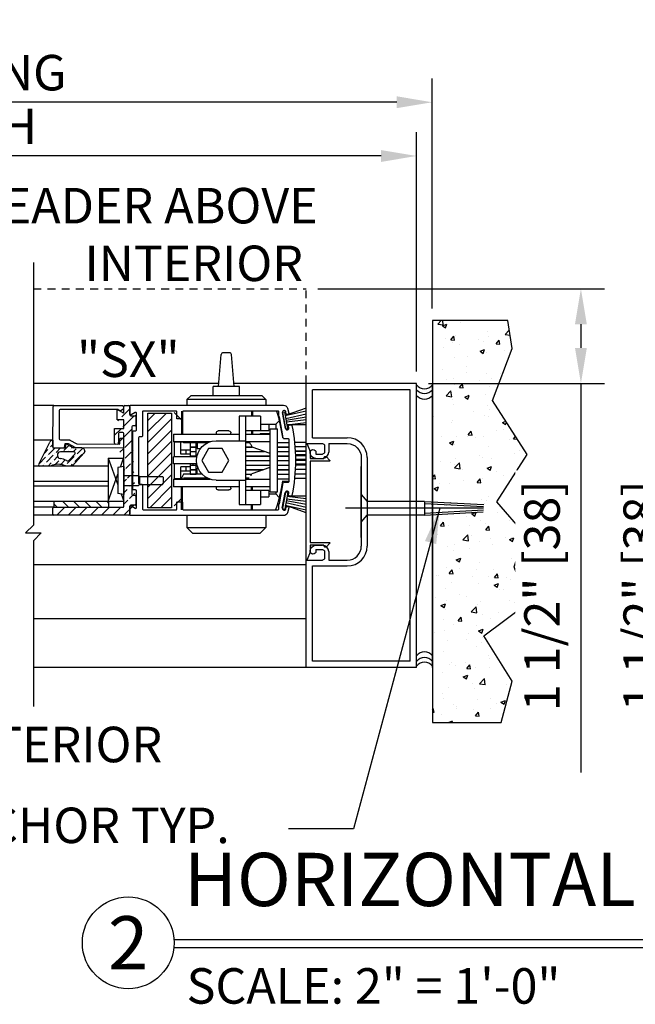
# Model space of a CAD drawing. Extents: x 875 to 1450, y 1395 to 1934.
# Drawn here: x 1031 to 1041, y 1420 to 1436 of the extents above; entities that cross this region are included whole.
import ezdxf
from ezdxf.enums import TextEntityAlignment as Align

# ---------------------------------------------------------------- set-up
doc = ezdxf.new("R2010")
doc.units = 0
doc.header["$MEASUREMENT"] = 0
doc.header["$PDMODE"] = 2
doc.header["$PDSIZE"] = -2
doc.linetypes.add('HIDDEN2', pattern=[0.1875, 0.125, -0.0625])
doc.layers.get('0').update_dxf_attribs({"linetype": 'CONTINUOUS'})
doc.layers.get('DEFPOINTS').update_dxf_attribs({"linetype": 'CONTINUOUS'})
for name, color, linetype in [('G-DETL-DIMS', 31, 'CONTINUOUS'), ('G-DETL-FINE', 32, 'CONTINUOUS'), ('G-DETL-HIDN', 32, 'HIDDEN2'), ('G-DETL-HTCH', 32, 'CONTINUOUS'), ('G-DETL-TEXT', 31, 'CONTINUOUS'), ('G-DETL-TITL', 30, 'CONTINUOUS')]:
    doc.layers.add(name, color=color, linetype=linetype)
doc.styles.add('ROMAND150', font='ROMAND.SHX', dxfattribs={"height": 0.84375})
doc.styles.get("Standard").update_dxf_attribs({"font": 'romans.shx'})
doc.dimstyles.new('DIM6', dxfattribs={"dimscale": 6, "dimtxt": 0.09375, "dimasz": 0.09375, "dimexe": 0.0625, "dimexo": 0.03125, "dimgap": 0.03125, "dimtad": 1, "dimdec": 3, "dimzin": 4, "dimdsep": 46, "dimlunit": 5, "dimtxsty": 'Standard', "dimcen": -0.0625, "dimadec": 0, "dimazin": 0, "dimtfac": 1, "dimtdec": 3, "dimtofl": 0, "dimtmove": 0, "dimatfit": 3, "dimfxl": 0.06, "dimfrac": 2, "dimtolj": 1, "dimtzin": 4, "dimarcsym": 0})
doc.dimstyles.new('DIM6$7', dxfattribs={"dimscale": 6, "dimtxt": 0.09375, "dimasz": 0.09375, "dimexe": 0.0625, "dimexo": 0.03125, "dimgap": 0.03125, "dimtad": 0, "dimdec": 3, "dimzin": 4, "dimdsep": 46, "dimlunit": 5, "dimtxsty": 'Standard', "dimcen": -0.0625, "dimadec": 0, "dimazin": 0, "dimtfac": 1, "dimtdec": 3, "dimtofl": 0, "dimtmove": 0, "dimatfit": 3, "dimfxl": 0.06, "dimfrac": 2, "dimtolj": 1, "dimtzin": 4, "dimarcsym": 0})

# ---------------------------------------------------------------- blocks, each defined once
blk = doc.blocks.new('*D3')
at = {"layer": 'DEFPOINTS', "color": 0, "transparency": 16777216}
for p in [(1044.554, 1431.695), (1041.591, 1430.195), (1042.804, 1430.195)]:
    blk.add_point(p, dxfattribs=at)
at = {"layer": 'G-DETL-DIMS', "color": 0, "lineweight": -2, "transparency": 16777216}
for p, q in [((1044.367, 1431.695), (1041.216, 1431.695)), ((1041.591, 1431.132), (1041.591, 1430.757)), ((1042.617, 1430.195), (1041.216, 1430.195)), ((1041.591, 1430.195), (1041.591, 1424.034))]:
    blk.add_line(p, q, dxfattribs=at)
at = {"layer": 'G-DETL-DIMS', "color": 0, "transparency": 16777216}
for points in [[(1041.497, 1431.132), (1041.685, 1431.132), (1041.591, 1431.695)], [(1041.497, 1430.757), (1041.685, 1430.757), (1041.591, 1430.195)]]:
    blk.add_solid(points, dxfattribs=at)
at = {"layer": 'G-DETL-DIMS', "color": 0, "transparency": 16777216, "insert": (1040.975, 1426.833), "char_height": 0.5625, "attachment_point": 5, "rotation": 90, "bg_fill": 3, "box_fill_scale": 1.25, "bg_fill_color": 256, "bg_fill_true_color": 13158600, "bg_fill_transparency": 0}
blk.add_mtext('\\A1;1 1/2" [38]', dxfattribs=at)
blk = doc.blocks.new('*D7')
at = {"layer": 'DEFPOINTS', "color": 0, "transparency": 16777216}
for p in [(1020.094, 1434.649), (1020.094, 1431.192), (1037.666, 1431.192)]:
    blk.add_point(p, dxfattribs=at)
at = {"layer": 'G-DETL-DIMS', "color": 0, "lineweight": -2, "transparency": 16777216}
for p, q in [((1020.094, 1431.38), (1020.094, 1435.024)), ((1037.666, 1431.38), (1037.666, 1435.024)), ((1037.104, 1434.649), (1020.656, 1434.649))]:
    blk.add_line(p, q, dxfattribs=at)
at = {"layer": 'G-DETL-DIMS', "color": 0, "transparency": 16777216}
for points in [[(1020.656, 1434.743), (1020.656, 1434.556), (1020.094, 1434.649)], [(1037.104, 1434.743), (1037.104, 1434.556), (1037.666, 1434.649)]]:
    blk.add_solid(points, dxfattribs=at)
at = {"layer": 'G-DETL-DIMS', "color": 0, "transparency": 16777216, "insert": (1028.751, 1435.118), "char_height": 0.5625, "attachment_point": 5}
blk.add_mtext('\\A1;ROUGH OPENING', dxfattribs=at)
blk = doc.blocks.new('*D8')
at = {"layer": 'DEFPOINTS', "color": 0, "transparency": 16777216}
for p in [(1020.344, 1433.798), (1020.344, 1430.195), (1037.416, 1430.195)]:
    blk.add_point(p, dxfattribs=at)
at = {"layer": 'G-DETL-DIMS', "color": 0, "lineweight": -2, "transparency": 16777216}
for p, q in [((1020.344, 1430.382), (1020.344, 1434.173)), ((1037.416, 1430.382), (1037.416, 1434.173)), ((1036.854, 1433.798), (1020.906, 1433.798))]:
    blk.add_line(p, q, dxfattribs=at)
at = {"layer": 'G-DETL-DIMS', "color": 0, "transparency": 16777216}
for points in [[(1020.906, 1433.892), (1020.906, 1433.704), (1020.344, 1433.798)], [(1036.854, 1433.892), (1036.854, 1433.704), (1037.416, 1433.798)]]:
    blk.add_solid(points, dxfattribs=at)
at = {"layer": 'G-DETL-DIMS', "color": 0, "transparency": 16777216, "insert": (1028.404, 1434.267), "char_height": 0.5625, "attachment_point": 5}
blk.add_mtext('\\A1;PACKAGE WIDTH', dxfattribs=at)
blk = doc.blocks.new('*D41')
at = {"layer": 'DEFPOINTS', "color": 0, "transparency": 16777216}
for p in [(1035.666, 1431.695), (1040.02, 1431.695), (1037.416, 1430.195)]:
    blk.add_point(p, dxfattribs=at)
at = {"layer": 'G-DETL-DIMS', "color": 0, "lineweight": -2, "transparency": 16777216}
for p, q in [((1035.854, 1431.695), (1040.395, 1431.695)), ((1040.02, 1431.132), (1040.02, 1430.757)), ((1037.604, 1430.195), (1040.395, 1430.195)), ((1040.02, 1430.195), (1040.02, 1424.034))]:
    blk.add_line(p, q, dxfattribs=at)
at = {"layer": 'G-DETL-DIMS', "color": 0, "transparency": 16777216}
for points in [[(1039.926, 1431.132), (1040.114, 1431.132), (1040.02, 1431.695)], [(1039.926, 1430.757), (1040.114, 1430.757), (1040.02, 1430.195)]]:
    blk.add_solid(points, dxfattribs=at)
at = {"layer": 'G-DETL-DIMS', "color": 0, "transparency": 16777216, "insert": (1039.404, 1426.833), "char_height": 0.5625, "attachment_point": 5, "rotation": 90, "bg_fill": 3, "box_fill_scale": 1.25, "bg_fill_color": 256, "bg_fill_true_color": 13158600, "bg_fill_transparency": 0}
blk.add_mtext('\\A1;1 1/2" [38]', dxfattribs=at)
blk = doc.blocks.new('lock other side')
for p, q in [((149.662, 494.579), (149.662, 494.354)), ((149.662, 494.579), (150.002, 494.579)), ((149.788, 494.661), (149.788, 494.579)), ((149.807, 494.661), (149.807, 494.579)), ((149.902, 494.579), (149.902, 493.179)), ((150.002, 494.579), (150.002, 494.191)), ((150.897, 494.661), (150.897, 494.295)), ((150.916, 494.661), (150.916, 494.295)), ((150.916, 494.522), (151.033, 494.64)), ((149.366, 494.504), (149.419, 494.451)), ((149.419, 494.451), (149.419, 494.379)), ((149.532, 494.451), (149.419, 494.451)), ((149.532, 494.454), (149.532, 494.354)), ((149.662, 494.454), (149.532, 494.454)), ((149.317, 494.247), (149.308, 494.247)), ((149.392, 493.379), (149.392, 494.379)), ((149.512, 494.379), (149.392, 494.379)), ((149.512, 493.379), (149.512, 494.379)), ((149.512, 494.299), (149.667, 494.299)), ((149.902, 494.295), (149.512, 494.295)), ((149.902, 494.354), (149.532, 494.354)), ((149.667, 494.299), (149.667, 494.295)), ((149.667, 494.299), (149.671, 494.295)), ((149.788, 494.354), (149.788, 494.295)), ((149.807, 494.354), (149.807, 494.295)), ((151.042, 494.295), (150.002, 494.295)), ((150.132, 494.295), (150.132, 494.316)), ((150.162, 494.346), (150.332, 494.346)), ((150.362, 494.295), (150.362, 494.316)), ((151.042, 494.295), (151.042, 494.175)), ((149.392, 494.163), (149.209, 494.163)), ((149.392, 494.093), (149.209, 494.093)), ((149.392, 494.091), (149.209, 494.091)), ((149.512, 494.175), (149.902, 494.175)), ((149.512, 493.987), (149.794, 494.089)), ((149.794, 494.089), (149.795, 494.089)), ((149.795, 494.089), (149.796, 494.091)), ((149.902, 494.091), (149.795, 494.091)), ((149.796, 494.091), (149.797, 494.093)), ((149.902, 494.093), (149.796, 494.093)), ((149.797, 494.093), (149.798, 494.097)), ((149.798, 494.097), (149.8, 494.102)), ((149.8, 494.102), (149.805, 494.114)), ((149.805, 494.114), (149.812, 494.125)), ((149.812, 494.125), (149.82, 494.136)), ((149.82, 494.136), (149.829, 494.147)), ((149.829, 494.147), (149.84, 494.155)), ((149.84, 494.155), (149.852, 494.163)), ((149.902, 494.161), (149.848, 494.161)), ((149.852, 494.163), (149.863, 494.169)), ((149.857, 494.091), (149.857, 494.093)), ((149.863, 494.169), (149.869, 494.171)), ((149.869, 494.171), (149.876, 494.173)), ((149.876, 494.173), (149.884, 494.174)), ((149.884, 494.174), (149.893, 494.174)), ((149.893, 494.174), (149.902, 494.175)), ((150.364, 494.191), (149.902, 494.191)), ((150.459, 494.175), (151.042, 494.175)), ((150.883, 494.161), (150.499, 494.161)), ((150.667, 494.161), (150.667, 494.066)), ((150.682, 493.934), (150.682, 494.161)), ((150.775, 494.093), (150.682, 494.093)), ((150.775, 494.091), (150.682, 494.091)), ((150.775, 494.161), (150.775, 494.093)), ((150.775, 494.091), (150.775, 494.021)), ((150.89, 494.175), (150.883, 494.161)), ((150.887, 494.169), (151.027, 494.169)), ((150.927, 493.979), (150.927, 494.169)), ((151.027, 493.934), (151.027, 494.169)), ((149.392, 494.021), (149.209, 494.021)), ((149.392, 494.019), (149.209, 494.019)), ((149.392, 493.949), (149.209, 493.949)), ((149.392, 493.947), (149.209, 493.947)), ((149.902, 493.949), (149.512, 493.949)), ((149.902, 493.947), (149.512, 493.947)), ((149.902, 494.019), (149.599, 494.019)), ((149.902, 494.021), (149.605, 494.021)), ((149.857, 494.019), (149.857, 494.021)), ((149.857, 493.947), (149.857, 493.949)), ((150.162, 493.879), (150.269, 494.065)), ((150.269, 494.065), (150.484, 494.065)), ((150.484, 494.065), (150.592, 493.879)), ((150.667, 494.066), (150.614, 494.066)), ((150.671, 493.934), (151.042, 493.934)), ((150.775, 494.021), (150.682, 494.021)), ((150.775, 494.019), (150.682, 494.019)), ((150.775, 493.949), (150.682, 493.949)), ((150.775, 493.947), (150.682, 493.947)), ((150.733, 493.947), (150.733, 493.934)), ((150.927, 494.044), (150.775, 494.044)), ((150.775, 494.019), (150.775, 493.949)), ((150.775, 493.979), (150.927, 493.979)), ((150.775, 493.947), (150.775, 493.934)), ((150.775, 493.947), (150.775, 493.934)), ((150.844, 494.044), (150.844, 493.979)), ((151.042, 493.824), (151.042, 493.934)), ((149.392, 493.877), (149.209, 493.877)), ((149.392, 493.875), (149.209, 493.875)), ((149.392, 493.805), (149.209, 493.805)), ((149.392, 493.803), (149.209, 493.803)), ((149.902, 493.877), (149.512, 493.877)), ((149.902, 493.875), (149.512, 493.875)), ((149.902, 493.805), (149.512, 493.805)), ((149.902, 493.803), (149.512, 493.803)), ((149.794, 493.669), (149.512, 493.77)), ((149.517, 493.877), (149.517, 493.875)), ((149.857, 493.875), (149.857, 493.877)), ((149.857, 493.803), (149.857, 493.805)), ((150.269, 493.693), (150.162, 493.879)), ((150.592, 493.879), (150.484, 493.693)), ((150.671, 493.824), (151.042, 493.824)), ((150.682, 493.659), (150.682, 493.824)), ((150.775, 493.805), (150.682, 493.805)), ((150.775, 493.803), (150.682, 493.803)), ((150.733, 493.824), (150.733, 493.805)), ((150.775, 493.824), (150.775, 493.805)), ((150.775, 493.824), (150.775, 493.805)), ((150.775, 493.803), (150.775, 493.733)), ((150.775, 493.779), (150.927, 493.779)), ((150.844, 493.779), (150.844, 493.714)), ((150.927, 493.589), (150.927, 493.779)), ((151.027, 493.589), (151.027, 493.824)), ((149.392, 493.733), (149.209, 493.733)), ((149.392, 493.731), (149.209, 493.731)), ((149.392, 493.661), (149.209, 493.661)), ((149.392, 493.659), (149.209, 493.659)), ((149.902, 493.733), (149.616, 493.733)), ((149.902, 493.731), (149.622, 493.731)), ((149.902, 493.661), (149.798, 493.661)), ((149.902, 493.659), (149.799, 493.659)), ((149.809, 493.636), (149.812, 493.642)), ((149.812, 493.642), (149.821, 493.659)), ((149.857, 493.731), (149.857, 493.733)), ((149.857, 493.659), (149.857, 493.661)), ((150.484, 493.693), (150.269, 493.693)), ((150.584, 493.659), (150.883, 493.659)), ((150.65, 493.754), (150.667, 493.754)), ((150.667, 493.659), (150.667, 493.754)), ((150.775, 493.733), (150.682, 493.733)), ((150.775, 493.731), (150.682, 493.731)), ((150.775, 493.661), (150.682, 493.661)), ((150.775, 493.731), (150.775, 493.661)), ((150.927, 493.714), (150.775, 493.714)), ((150.883, 493.659), (150.92, 493.589)), ((149.392, 493.589), (149.209, 493.589)), ((149.317, 493.55), (149.209, 493.55)), ((149.902, 493.583), (149.512, 493.583)), ((149.512, 493.463), (149.902, 493.463)), ((149.512, 493.459), (149.667, 493.459)), ((149.667, 493.459), (149.671, 493.463)), ((149.667, 493.463), (149.667, 493.459)), ((149.789, 493.404), (149.789, 493.463)), ((149.807, 493.404), (149.807, 493.463)), ((149.845, 493.599), (149.902, 493.599)), ((150.364, 493.566), (149.902, 493.566)), ((150.002, 493.566), (150.002, 493.179)), ((150.002, 493.463), (151.042, 493.463)), ((150.132, 493.441), (150.132, 493.463)), ((150.362, 493.441), (150.362, 493.463)), ((151.042, 493.583), (150.459, 493.583)), ((150.502, 493.599), (150.882, 493.599)), ((150.89, 493.583), (150.882, 493.599)), ((150.927, 493.589), (150.887, 493.589)), ((150.887, 493.589), (150.887, 493.589)), ((150.897, 493.097), (150.897, 493.463)), ((150.915, 493.097), (150.915, 493.463)), ((150.927, 493.589), (151.027, 493.589)), ((151.042, 493.583), (151.042, 493.463)), ((149.366, 493.294), (149.419, 493.347)), ((149.512, 493.379), (149.392, 493.379)), ((149.419, 493.379), (149.419, 493.347)), ((149.532, 493.347), (149.419, 493.347)), ((149.532, 493.404), (149.532, 493.304)), ((149.532, 493.404), (149.902, 493.404)), ((149.662, 493.304), (149.532, 493.304)), ((149.662, 493.404), (149.662, 493.179)), ((150.332, 493.411), (150.162, 493.411)), ((150.002, 493.179), (149.662, 493.179)), ((149.789, 493.097), (149.789, 493.179)), ((149.807, 493.097), (149.807, 493.179)), ((150.915, 493.275), (151.033, 493.158))]:
    blk.add_line(p, q)
for centre, radius, start, end in [((151.839, 493.899), 2.546, 162.5828, 172.1326), ((150.162, 494.316), 0.03, 90, 180), ((150.332, 494.316), 0.03, 0, 90), ((150.364, 493.879), 0.312, 270, 90), ((150.045, 493.899), 0.25, 168.4147, 168.8829), ((150.045, 493.899), 0.25, 150.6828, 151.223), ((150.045, 493.899), 0.25, 185.0505, 185.5108), ((150.045, 493.899), 0.25, 202.1822, 202.6756), ((151.839, 493.899), 2.546, 187.8674, 198.3611), ((150.162, 493.441), 0.03, 180, 270), ((150.332, 493.441), 0.03, 270, 0)]:
    blk.add_arc(centre, radius, start, end)
blk = doc.blocks.new('FR-INSERT')
at = {"layer": 'G-DETL-FINE', "linetype": 'Continuous'}
for p, q in [((0.912, 0), (-0.912, 0)), ((-0.915, -0.019), (-0.798, -0.062)), ((-0.798, -0.062), (-0.688, -0.062)), ((-0.688, -0.062), (-0.688, -0.282)), ((-0.643, -0.366), (-0.643, -0.062)), ((-0.643, -0.062), (0.643, -0.062)), ((0.643, -0.062), (0.643, -0.366)), ((0.688, -0.062), (0.798, -0.062)), ((0.688, -0.282), (0.688, -0.062)), ((0.798, -0.062), (0.915, -0.019)), ((-0.688, -0.282), (-0.696, -0.282)), ((0.696, -0.282), (0.688, -0.282)), ((-0.712, -0.321), (-0.661, -0.373)), ((0.661, -0.373), (0.712, -0.321))]:
    blk.add_line(p, q, dxfattribs=at)
for centre, radius, start, end in [((-0.912, -0.01), 0.01, 90, 250), ((0.912, -0.01), 0.01, 290, 90), ((-0.696, -0.305), 0.023, 90, 225), ((0.696, -0.305), 0.023, 315, 90), ((-0.653, -0.366), 0.0103, 225, 0), ((0.653, -0.366), 0.0103, 180, 315)]:
    blk.add_arc(centre, radius, start, end, dxfattribs=at)
blk = doc.blocks.new('LEVELDGLS')
h = blk.add_hatch()
h.set_pattern_fill('ANSI36', color=256, scale=0.5, angle=90, style=0)
h.set_pattern_definition([(135, (-36.90713, -9.760264), (-0.12153398, 0.03314563), [0.15625, -0.03125, 0, -0.03125])])
h.paths.add_polyline_path([(-0.579, 1.277), (-0.928, 1.452, 0.504662), (-0.957, 1.437), (-0.957, 1.263, -0.214436), (-0.951, 1.034, 0.077913), (-0.957, 1.023), (-0.957, 0.923, 0.039606), (-0.953, 0.918), (-0.753, 0.734, 0.56814), (-0.671, 0.759), (-0.67, 0.862), (-0.669, 0.864), (-0.669, 0.903), (-0.607, 1.018), (-0.607, 1.04), (-0.661, 1.05, -0.36397), (-0.67, 1.06), (-0.669, 1.159), (-0.669, 1.213, -0.415267), (-0.654, 1.228), (-0.549, 1.228), (-0.549, 1.238, 0.339273)])
h.paths.add_polyline_path([(-0.734, 1.107), (-0.734, 0.893, -0.655507), (-0.768, 0.879), (-0.864, 0.969, -0.349053), (-0.871, 1.012, 0.094023), (-0.835, 1.114, -0.37159), (-0.786, 1.157), (-0.784, 1.157, -0.414214)], flags=16)
h = blk.add_hatch()
h.set_pattern_fill('ANSI31', color=256, angle=90, style=0)
h.set_pattern_definition([(135, (-1368.1639, -472.55737), (-0.088388348, -0.088388348), [])])
edge = h.paths.add_edge_path()
edge.add_line((-1.61, 1.214), (-1.61, 0.119))
edge.add_arc((-1.595, 0.119), 0.015, 180, 270)
edge.add_line((-1.595, 0.104), (-0.44, 0.104))
edge.add_line((-1.735, 0.025), (-1.735, 1.214))
edge.add_arc((-1.72, 1.214), 0.015, 90, 180)
edge.add_line((-1.72, 1.229), (-1.625, 1.229))
edge.add_arc((-1.625, 1.214), 0.015, 0, 90)
edge.add_arc((-1.72, 0.025), 0.015, 180, 270)
edge.add_arc((-1.591, -0.005), 0.015, 0, 90)
edge.add_line((-1.591, 0.01), (-1.72, 0.01))
edge.add_arc((-1.561, -0.073), 0.015, 180, 270)
edge.add_arc((-1.432, -0.073), 0.015, 270, 360)
edge.add_arc((-1.402, -0.04), 0.015, 90, 180)
edge.add_line((-1.432, -0.088), (-1.561, -0.088))
edge.add_line((-1.576, -0.073), (-1.576, -0.005))
edge.add_line((-1.417, -0.04), (-1.417, -0.073))
edge.add_line((-0.333, -0.025), (-1.402, -0.025))
edge.add_arc((-0.594, 0.202), 0.015, 180, 270)
edge.add_arc((-0.594, 0.235), 0.015, 90, 180)
edge.add_line((-0.594, 0.25), (-0.362, 0.25))
edge.add_arc((-0.44, 0.172), 0.015, 0, 90)
edge.add_arc((-0.44, 0.119), 0.015, 270, 360)
edge.add_line((-0.44, 0.187), (-0.594, 0.187))
edge.add_line((-0.362, 0.104), (-0.226, 0.104))
edge.add_line((-0.425, 0.119), (-0.425, 0.172))
edge.add_line((-0.362, 0.25), (-0.362, 0.104))
edge.add_line((-0.226, 0.212), (-0.07, 0.212))
edge.add_line((-0.226, 0.104), (-0.226, 0.212))
edge.add_arc((-0.07, 0.205), 0.007, 330, 450)
edge.add_arc((-0.103, 0.114), 0.01, 150, 270)
edge.add_line((-0.064, 0.201), (-0.111, 0.119))
edge.add_line((-0.103, 0.104), (-0.015, 0.104))
edge.add_arc((-0.015, 0.089), 0.015, 0, 90)
edge.add_line((0, 0.089), (0, 0.025))
edge.add_arc((-0.015, 0.025), 0.015, 270, 360)
edge.add_line((-0.015, 0.01), (-0.144, 0.01))
edge.add_arc((-0.144, -0.005), 0.015, 90, 180)
edge.add_line((-0.159, -0.005), (-0.159, -0.073))
edge.add_arc((-0.303, -0.073), 0.015, 180, 270)
edge.add_arc((-0.174, -0.073), 0.015, 270, 360)
edge.add_line((-0.174, -0.088), (-0.303, -0.088))
edge.add_line((-0.318, -0.073), (-0.318, -0.04))
edge.add_arc((-0.333, -0.04), 0.015, 0, 90)
h = blk.add_hatch()
h.set_pattern_fill('ANSI31', color=256)
h.set_pattern_definition([(45, (-24.50716, -9.76911), (-0.08838835, 0.08838835), [])])
h.paths.add_polyline_path([(-1.52, 1.214), (-1.61, 1.214), (-1.61, 0.339), (-1.52, 0.339)])
for p, q in [((-0.957, 1.264), (-0.957, 1.434)), ((-0.928, 1.452), (-0.579, 1.277)), ((-1.735, 0.025), (-1.735, 1.214)), ((-1.72, 1.229), (-1.625, 1.229)), ((-1.61, 1.214), (-1.61, 0.119)), ((-0.784, 1.157), (-0.786, 1.157)), ((-0.734, 0.893), (-0.734, 1.107)), ((-0.669, 1.213), (-0.67, 1.06)), ((-0.669, 1.228), (-0.669, 1.028)), ((-0.549, 1.228), (-0.669, 1.228)), ((-0.669, 1.213), (-0.669, 1.06)), ((-0.654, 1.228), (-0.015, 1.226)), ((-0.549, 1.238), (-0.549, 1.228)), ((-0.543, 1.108), (-0.544, 0.966)), ((-0.078, 1.126), (-0.523, 1.128)), ((-0.063, 0.198), (-0.063, 1.111)), ((0, 1.211), (0, 0.125)), ((-0.957, 0.923), (-0.957, 1.023)), ((-0.864, 0.969), (-0.768, 0.879)), ((-0.67, 0.862), (-0.607, 0.978)), ((-0.669, 1.028), (-0.607, 1.017)), ((-0.607, 1.017), (-0.669, 0.903)), ((-0.607, 1.04), (-0.661, 1.05)), ((-0.607, 0.978), (-0.607, 1.04)), ((-0.546, 0.957), (-0.605, 0.851)), ((-0.753, 0.735), (-0.952, 0.918)), ((-0.673, 0.118), (-0.67, 0.862)), ((-0.669, 0.771), (-0.669, 0.903)), ((-0.607, 0.841), (-0.61, 0.176)), ((-1.514, 0.354), (-1.514, 0.104)), ((-0.831, 0.354), (-1.514, 0.354)), ((-1.514, 0.354), (-1.087, 0.199)), ((-0.831, 0.354), (-1.254, 0.199)), ((-0.831, 0.354), (-0.831, 0.104)), ((-1.405, 0.104), (-1.391, 0.199)), ((-0.979, 0.199), (-1.391, 0.199)), ((-0.965, 0.104), (-0.979, 0.199)), ((-0.973, 0.158), (-0.831, 0.107)), ((-0.6, 0.166), (-0.524, 0.166)), ((-0.594, 0.25), (-0.362, 0.25)), ((-0.44, 0.187), (-0.594, 0.187)), ((-0.517, 0.159), (-0.517, 0.11)), ((-0.425, 0.119), (-0.425, 0.172)), ((-0.362, 0.25), (-0.362, 0.104)), ((-0.226, 0.104), (-0.226, 0.212)), ((-0.226, 0.212), (-0.07, 0.212)), ((-0.064, 0.201), (-0.111, 0.119)), ((-0.085, 0.163), (-0.063, 0.198)), ((-0.06, 0.119), (-0.085, 0.163)), ((-1.591, 0.01), (-1.72, 0.01)), ((-1.595, 0.104), (-0.44, 0.104)), ((-1.399, 0.146), (-1.514, 0.104)), ((-0.965, 0.104), (-1.405, 0.104)), ((-1.265, 0.104), (-1.265, -0.131)), ((-1.105, 0.104), (-1.105, -0.131)), ((-0.658, 0.103), (-0.524, 0.103)), ((-0.362, 0.104), (-0.226, 0.104)), ((-0.015, 0.01), (-0.144, 0.01)), ((-0.103, 0.104), (-0.015, 0.104)), ((-0.019, 0.111), (-0.047, 0.111)), ((0, 0.089), (0, 0.025)), ((-1.576, -0.073), (-1.576, -0.005)), ((-1.432, -0.088), (-1.561, -0.088)), ((-1.417, -0.04), (-1.417, -0.073)), ((-0.333, -0.025), (-1.402, -0.025)), ((-1.265, -0.131), (-1.25, -0.146)), ((-1.12, -0.146), (-1.25, -0.146)), ((-1.12, -0.146), (-1.25, -0.146)), ((-1.25, -0.146), (-1.25, -0.506)), ((-1.105, -0.131), (-1.12, -0.146)), ((-1.12, -0.146), (-1.12, -0.506)), ((-0.318, -0.073), (-0.318, -0.04)), ((-0.174, -0.088), (-0.303, -0.088)), ((-0.159, -0.005), (-0.159, -0.073)), ((-1.25, -0.506), (-1.235, -0.521)), ((-1.135, -0.521), (-1.235, -0.521)), ((-1.12, -0.506), (-1.135, -0.521))]:
    blk.add_line(p, q)
blk.add_lwpolyline([(-1.52, 1.214), (-1.61, 1.214), (-1.61, 0.339), (-1.52, 0.339)], close=True)
for centre, radius, start, end in [((-0.937, 1.434), 0.02, 63.1568, 180.0772), ((-1.209, 1.142), 0.28, 337.2165, 25.7015), ((-0.589, 1.238), 0.04, 0, 74.9627), ((-1.72, 1.214), 0.015, 90, 180), ((-1.625, 1.214), 0.015, 0, 90), ((-1.122, 1.157), 0.29, 330.0529, 351.5382), ((-0.786, 1.107), 0.05, 90, 171.5382), ((-0.784, 1.107), 0.05, 0, 90), ((-0.654, 1.213), 0.015, 89.7939, 179.7939), ((-0.523, 1.108), 0.02, 89.7939, 179.7939), ((-0.078, 1.111), 0.015, 359.7939, 89.7939), ((-0.015, 1.211), 0.015, 359.7939, 89.7939), ((-0.919, 1.01), 0.04, 143.7214, 161.5418), ((-0.84, 0.994), 0.035, 150.0529, 227.0196), ((-0.66, 1.06), 0.01, 179.7939, 259.7939), ((-0.564, 0.966), 0.02, 331.1563, 359.7939), ((-0.925, 0.947), 0.04, 215.5595, 227.0196), ((-0.754, 0.893), 0.02, 227.0196, 0), ((-0.587, 0.841), 0.02, 151.1563, 179.7939), ((-0.719, 0.771), 0.05, 227.0196, 360), ((-0.6, 0.176), 0.01, 179.7939, 269.7939), ((-0.594, 0.235), 0.015, 90, 180), ((-0.594, 0.202), 0.015, 180, 270), ((-0.524, 0.159), 0.007, 359.7939, 89.7939), ((-0.44, 0.172), 0.015, 0, 90), ((-0.07, 0.205), 0.007, 330, 90), ((-1.72, 0.025), 0.015, 180, 270), ((-1.595, 0.119), 0.015, 180, 270), ((-1.591, -0.005), 0.015, 0, 90), ((-0.658, 0.118), 0.015, 179.7939, 269.7939), ((-0.524, 0.11), 0.007, 269.7939, 359.7939), ((-0.44, 0.119), 0.015, 270, 0), ((-0.144, -0.005), 0.015, 90, 180), ((-0.103, 0.114), 0.01, 150, 270), ((-0.047, 0.126), 0.015, 209.7939, 269.7939), ((-0.018, 0.13), 0.0188, 267.302, 344.1142), ((-0.015, 0.089), 0.015, 0, 90), ((-0.015, 0.025), 0.015, 270, 0), ((-1.561, -0.073), 0.015, 180, 270), ((-1.432, -0.073), 0.015, 270, 0), ((-1.402, -0.04), 0.015, 90, 180), ((-0.333, -0.04), 0.015, 0, 90), ((-0.303, -0.073), 0.015, 180, 270), ((-0.174, -0.073), 0.015, 270, 0)]:
    blk.add_arc(centre, radius, start, end)

msp = doc.modelspace()

# ---------------------------------------------------------------- hatches: boundary and pattern name
at = {"layer": 'G-DETL-FINE'}
h = msp.add_hatch(dxfattribs=at)
h.set_pattern_fill('ANSI31', color=256)
h.set_pattern_definition([(45, (1082.51982, 1447.67979), (-0.08838835, 0.08838835), [])])
h.paths.add_polyline_path([(1033.1613, 1428.2258), (1033.5363, 1428.2258), (1033.5363, 1429.7258), (1033.1613, 1429.7258)])
at = {"layer": 'G-DETL-HTCH'}
h = msp.add_hatch(dxfattribs=at)
h.set_pattern_fill('AR-CONC', color=256, scale=0.1, style=0)
h.set_pattern_definition([(50, (178.75463, 1563.0388), (0.7172602, -0.06275213), [0.075, -0.825]), (355, (178.7546, 1563.0388), (-0.13875133, 0.75219213), [0.06, -0.66]), (100.4514, (178.8144, 1563.0336), (0.5785094, 0.68943954), [0.0637402, -0.7011421]), (46.1842, (178.7546, 1563.2388), (1.06724105, -0.165519), [0.1125, -1.2375]), (96.6356, (178.8436, 1563.225), (0.9346627, 0.9741179), [0.0956103, -1.051713]), (351.1842, (178.7546, 1563.2388), (0.934662, 0.9741186), [0.09, -0.99]), (21, (178.85463, 1563.1888), (0.59690705, -0.4026189), [0.075, -0.825]), (326, (178.8546, 1563.1888), (0.24331533, 0.72515005), [0.06, -0.66]), (71.4514, (178.9044, 1563.15525), (0.84022263, 0.3225305), [0.0637402, -0.7011421]), (37.5, (178.75463, 1563.0388), (0.012159855, 0.332893854), [0, -0.652, 0, -0.67, 0, -0.6625]), (7.5, (178.75463, 1563.0388), (0.26306954, 0.39441171), [0, -0.382, 0, -0.637, 0, -0.2525]), (327.5, (178.53163, 1563.0388), (0.53382244, -0.02255487), [0, -0.25, 0, -0.78, 0, -1.035]), (317.5, (178.43163, 1563.0388), (0.58318617, 0.10010498), [0, -0.325, 0, -0.518, 0, -0.735])])
h.paths.add_polyline_path([(1037.6665, 1431.192), (1038.8608, 1431.192), (1038.9294, 1430.7472), (1038.621, 1429.9259), (1039.1692, 1429.0704), (1038.6895, 1428.3175), (1039.135, 1427.8042), (1038.9636, 1427.2909), (1039.1692, 1426.7092), (1038.4839, 1426.1959), (1038.9294, 1425.4773), (1038.758, 1424.8271), (1037.6665, 1424.8271)])

# ---------------------------------------------------------------- linework, layer by layer
at = {"layer": 'G-DETL-FINE'}
for p, q in [((1034.2788, 1430.1447), (1034.3233, 1430.6539)), ((1034.4531, 1430.6824), (1034.3545, 1430.6824)), ((1034.5288, 1430.1447), (1034.4842, 1430.6539)), ((1034.2831, 1430.1945), (1031.3459, 1430.1945)), ((1035.6665, 1428.4925), (1035.6665, 1430.1945)), ((1037.4165, 1430.1945), (1035.6665, 1430.1945)), ((1037.4165, 1425.6945), (1037.4165, 1430.1945)), ((1037.6665, 1425.6945), (1037.6665, 1430.1945)), ((1033.8388, 1430.0008), (1033.7788, 1429.9408)), ((1034.9688, 1430.0008), (1033.8388, 1430.0008)), ((1034.1938, 1430.0008), (1034.1938, 1430.1447)), ((1034.6138, 1430.1447), (1034.1938, 1430.1447)), ((1034.6138, 1430.0008), (1034.6138, 1430.1447)), ((1035.0288, 1429.9408), (1034.9688, 1430.0008)), ((1037.3165, 1430.0945), (1035.7665, 1430.0945)), ((1035.7665, 1429.3355), (1035.7665, 1430.0945)), ((1037.3165, 1425.7945), (1037.3165, 1430.0945)), ((1035.0288, 1429.9408), (1033.7788, 1429.9408)), ((1033.7788, 1429.9408), (1033.7788, 1429.8508)), ((1035.0288, 1429.9408), (1035.0288, 1429.8508)), ((1035.2885, 1429.7388), (1035.3279, 1429.7458)), ((1035.2895, 1429.7336), (1035.3337, 1429.4824)), ((1035.3749, 1429.48), (1035.3279, 1429.7458)), ((1035.3399, 1429.4738), (1035.3749, 1429.48)), ((1035.6665, 1429.0631), (1035.497, 1429.0631)), ((1035.6665, 1429.0611), (1035.497, 1429.0611)), ((1035.6665, 1428.9171), (1035.4976, 1428.9171)), ((1035.6665, 1428.9191), (1035.4977, 1428.9191)), ((1035.6665, 1428.9911), (1035.4983, 1428.9911)), ((1035.6665, 1428.9891), (1035.4983, 1428.9891)), ((1035.2895, 1428.218), (1035.3337, 1428.4692)), ((1035.3749, 1428.4718), (1035.3279, 1428.2058)), ((1035.3399, 1428.478), (1035.3749, 1428.4718)), ((1037.5415, 1428.3257), (1036.6378, 1428.3257)), ((1037.5398, 1428.2945), (1038.4787, 1428.2438)), ((1037.5415, 1428.3257), (1038.4804, 1428.275)), ((1037.5415, 1428.3257), (1037.5415, 1428.1097)), ((1035.2885, 1428.2128), (1035.3279, 1428.2058)), ((1038.4773, 1428.2177), (1036.2915, 1428.2177)), ((1037.5398, 1428.1409), (1038.4759, 1428.1914)), ((1037.5415, 1428.1097), (1038.4741, 1428.16)), ((1033.7788, 1428.101), (1033.7788, 1427.9135)), ((1035.0288, 1428.101), (1035.0288, 1427.9135)), ((1037.5415, 1428.1097), (1036.6378, 1428.1097)), ((1033.7788, 1427.9135), (1035.0288, 1427.9135)), ((1033.8688, 1427.8235), (1033.7788, 1427.9135)), ((1033.8688, 1427.8235), (1034.9388, 1427.8235)), ((1034.9388, 1427.8235), (1035.0288, 1427.9135)), ((1035.6665, 1425.6945), (1035.6665, 1427.3965)), ((1035.7665, 1425.7945), (1035.7665, 1427.3035)), ((1037.3165, 1425.7945), (1035.7665, 1425.7945)), ((1037.4165, 1425.6945), (1035.6665, 1425.6945))]:
    msp.add_line(p, q, dxfattribs=at)
at = {"layer": 'G-DETL-FINE', "linetype": 'Continuous'}
for p, q in [((1031.6724, 1429.8433), (1031.3459, 1429.8433)), ((1031.6554, 1429.2941), (1031.3459, 1429.2941)), ((1032.5293, 1428.8862), (1031.3459, 1428.8862)), ((1032.5293, 1428.6428), (1031.3459, 1428.6428)), ((1032.5293, 1428.5665), (1031.3459, 1428.5665)), ((1032.5293, 1428.3237), (1031.3459, 1428.3237)), ((1031.6693, 1428.2333), (1031.3459, 1428.2333)), ((1031.6693, 1428.1083), (1031.3459, 1428.1083))]:
    msp.add_line(p, q, dxfattribs=at)
at = {"layer": 'G-DETL-FINE'}
msp.add_lwpolyline([(1038.758, 1424.8271), (1038.9294, 1425.4773), (1038.9294, 1425.4773), (1038.4839, 1426.1959), (1039.1692, 1426.7092), (1038.9636, 1427.2909), (1039.135, 1427.8042), (1038.6895, 1428.3175), (1039.1692, 1429.0704), (1038.621, 1429.9259), (1038.9294, 1430.7472), (1038.8608, 1431.192), (1037.6665, 1431.192), (1037.6665, 1424.8271)], close=True, dxfattribs=at)
at = {"layer": 'G-DETL-FINE', "flags": 128}
for points in [[(1035.442, 1428.422, -0.4059743), (1035.4247, 1428.4103), (1035.3994, 1428.4147, -0.4142136), (1035.3873, 1428.4321), (1035.392, 1428.4592, 1), (1035.3379, 1428.4688), (1035.2936, 1428.2176, 1), (1035.3478, 1428.2081), (1035.3525, 1428.2352, -0.4142136), (1035.3699, 1428.2473), (1035.3823, 1428.2451, -0.4536472), (1035.394, 1428.2258), (1035.3695, 1428.144, -0.3268256), (1035.3104, 1428.1008), (1032.8883, 1428.1008, -0.4142136), (1032.8733, 1428.1158), (1032.8733, 1428.2418, -0.5773503), (1032.8958, 1428.2548), (1032.9588, 1428.2184, 0.5773503), (1032.9813, 1428.2314), (1032.9813, 1428.4928, 0.4142136), (1032.9663, 1428.5078), (1032.9353, 1428.5078, -0.4142136), (1032.9203, 1428.5228), (1032.9203, 1429.4288, -0.4142136), (1032.9353, 1429.4438), (1032.9663, 1429.4438, 0.4142136), (1032.9813, 1429.4588), (1032.9813, 1429.7202, 0.5773503), (1032.9588, 1429.7332), (1032.8958, 1429.6968, -0.5773503), (1032.8733, 1429.7098), (1032.8733, 1429.8358, -0.4142136), (1032.8883, 1429.8508), (1035.3104, 1429.8508, -0.3354881), (1035.37, 1429.8057), (1035.3942, 1429.7253, -0.4442672), (1035.3823, 1429.7064), (1035.3699, 1429.7042, -0.4142136), (1035.3525, 1429.7164), (1035.3478, 1429.7435, 1), (1035.2936, 1429.7339), (1035.3379, 1429.4828, 1), (1035.392, 1429.4924), (1035.3873, 1429.5194, -0.4142136), (1035.3994, 1429.5368), (1035.4247, 1429.5413, -0.4059743), (1035.442, 1429.5295, -0.1017213)], [(1035.3983, 1429.3043, 0.4142136), (1035.3833, 1429.3193), (1035.3163, 1429.3193, -0.3639702), (1035.3016, 1429.3317), (1035.2428, 1429.6648), (1035.2333, 1429.6648), (1035.2333, 1429.7428, 0.4142136), (1035.2183, 1429.7578), (1033.7213, 1429.7578, 0.4142136), (1033.7113, 1429.7478), (1033.7113, 1429.6428, -0.4142136), (1033.7013, 1429.6328), (1033.6283, 1429.6328, -0.4142136), (1033.6183, 1429.6428), (1033.6183, 1429.7478, 0.4142136), (1033.6083, 1429.7578), (1033.0893, 1429.7578, 0.4142136), (1033.0743, 1429.7428), (1033.0743, 1429.3658, -0.4142136), (1033.0593, 1429.3508), (1033.0283, 1429.3508, 0.4142136), (1033.0133, 1429.3358), (1033.0133, 1428.6158, 0.4142136), (1033.0283, 1428.6008), (1033.0593, 1428.6008, -0.4142136), (1033.0743, 1428.5858), (1033.0743, 1428.2088, 0.4142136), (1033.0893, 1428.1938), (1033.6083, 1428.1938, 0.4142136), (1033.6183, 1428.2038), (1033.6183, 1428.3088, -0.4142136), (1033.6283, 1428.3188), (1033.7013, 1428.3188, -0.4142136), (1033.7113, 1428.3088), (1033.7113, 1428.2038, 0.4142136), (1033.7213, 1428.1938), (1035.2183, 1428.1938, 0.4142136), (1035.2333, 1428.2088), (1035.2333, 1428.2868), (1035.2428, 1428.2868), (1035.3016, 1428.6199, -0.3639702), (1035.3163, 1428.6323), (1035.3833, 1428.6323, 0.4142136), (1035.3983, 1428.6473)]]:
    msp.add_lwpolyline(points, format="xyb", close=True, dxfattribs=at)
at = {"layer": 'G-DETL-FINE'}
msp.add_lwpolyline([(1033.1613, 1429.7258), (1033.5363, 1429.7258), (1033.5363, 1428.2258), (1033.1613, 1428.2258), (1033.1613, 1429.7258)], dxfattribs=at)
for centre, radius, start, end in [((1034.3545, 1430.6511), 0.0313, 89.99974, 174.99974), ((1034.4531, 1430.6511), 0.0313, 5.00026, 90.00026), ((1037.5415, 1430.2706), 0.1594, 218.34015, 321.65985), ((1037.5415, 1430.1953), 0.1594, 218.34015, 321.65985), ((1037.5415, 1430.1049), 0.1594, 218.34015, 321.65985), ((1037.5415, 1425.7841), 0.1594, 38.34015, 141.65985), ((1037.5415, 1425.6938), 0.1594, 38.34015, 141.65985), ((1037.5415, 1425.6185), 0.1594, 38.34015, 141.65985)]:
    msp.add_arc(centre, radius, start, end, dxfattribs=at)
at = {"layer": 'G-DETL-HIDN'}
for p in [(1031.3459, 1431.6945), (1035.6665, 1430.1945)]:
    msp.add_line(p, (1035.6665, 1431.6945), dxfattribs=at)
at = {"layer": 'G-DETL-TEXT'}
for p, q in [((1031.3459, 1432.1121), (1031.3459, 1427.9518)), ((1031.3459, 1427.9518), (1031.2209, 1427.8268)), ((1031.2209, 1427.8268), (1031.4709, 1427.8268)), ((1031.4709, 1427.8268), (1031.3459, 1427.7018)), ((1031.3459, 1427.7018), (1031.3459, 1425.0763))]:
    msp.add_line(p, q, dxfattribs=at)
at = {"layer": 'G-DETL-TITL'}
for p, q in [((1033.5736, 1421.3875), (1047.6119, 1421.3875)), ((1033.5714, 1421.258), (1047.5675, 1421.258))]:
    msp.add_line(p, q, dxfattribs=at)
msp.add_circle((1032.849, 1421.3348), 0.7265, dxfattribs=at)

# ---------------------------------------------------------------- block references
at = {"layer": 'G-DETL-FINE', "linetype": 'Continuous', "rotation": 90.00000000000001}
msp.add_blockref('LEVELDGLS', (1032.8833, 1429.8433), dxfattribs=at)
at = {"layer": 'G-DETL-FINE', "xscale": -1}
msp.add_blockref('lock other side', (1184.6072, 935.0971), dxfattribs=at)

# ---------------------------------------------------------------- texts
at = {"layer": 'G-DETL-DIMS'}
for s, p in [('INTERIOR', (1032.1577, 1431.8163)), ('"SX"', (1032.0385, 1430.2975))]:
    msp.add_text(s, height=0.5625, dxfattribs=at).set_placement(p)
at = {"layer": 'G-DETL-DIMS', "insert": (1030.3012, 1433.2922), "char_height": 0.5625, "width": 7.552711, "attachment_point": 1}
msp.add_mtext('\\A1;HEADER ABOVE', dxfattribs=at)
at = {"layer": 'G-DETL-TEXT'}
for s, p in [('EXTERIOR', (1029.8154, 1424.1951)), ('ANCHOR TYP.', (1029.5924, 1422.9141))]:
    msp.add_text(s, height=0.5625, dxfattribs=at).set_placement(p)
at = {"layer": 'G-DETL-TITL', "style": 'ROMAND150'}
msp.add_text('2', height=0.8438, dxfattribs=at).set_placement((1032.849, 1421.3348), align=Align.MIDDLE_CENTER)
at = {"layer": 'G-DETL-TITL'}
msp.add_text('SCALE: 2" = 1\'-0"', height=0.5625, dxfattribs=at).set_placement((1033.7732, 1420.3708))
at = {"layer": 'G-DETL-TITL', "insert": (1033.733, 1421.6528), "char_height": 0.84375, "attachment_point": 7, "style": 'ROMAND150'}
msp.add_mtext('HORIZONTAL SECTION', dxfattribs=at)

# ---------------------------------------------------------------- dimensions: what is measured, and where the dimension line sits
at = {"layer": 'G-DETL-DIMS'}
for base, p1, p2, text, picture, middle in [((1020.094, 1434.6493), (1037.6665, 1431.192), (1020.094, 1431.192), 'ROUGH OPENING', '*D7', (1028.7506, 1434.6493)), ((1020.344, 1433.7981), (1037.4165, 1430.1945), (1020.344, 1430.1945), 'PACKAGE WIDTH', '*D8', (1028.4039, 1433.7981))]:
    dim = msp.add_linear_dim(base=base, p1=p1, p2=p2, angle=180, text=text, dimstyle='DIM6', override={"dimpost": '"'}, dxfattribs=at)
    dim.commit()
    dim.dimension.update_dxf_attribs({"geometry": picture, "text_midpoint": middle, "dimtype": 160})

# ---------------------------------------------------------------- leaders
msp.add_leader([(1037.7851, 1428.2177), (1036.4172, 1423.1385), (1035.3905, 1423.1385)], dimstyle='DIM6$7', override={"dimgap": 0.03125, "dimtad": 0}, dxfattribs=at)

# ---------------------------------------------------------------- next in the draw order: dimensions: what is measured, and where the dimension line sits
dim = msp.add_linear_dim(base=(1040.0199, 1431.6945), p1=(1037.4165, 1430.1945), p2=(1035.6665, 1431.6945), angle=90, dimstyle='DIM6', override={"dimpost": '"', "dimtfill": 1}, dxfattribs=at)
dim.commit()
dim.dimension.update_dxf_attribs({"geometry": '*D41', "text_midpoint": (1040.0199, 1426.8329), "dimtype": 160})

# ---------------------------------------------------------------- next in the draw order: linework, layer by layer
at = {"layer": 'G-DETL-FINE'}
for p, q in [((1035.6665, 1430.1945), (1034.5244, 1430.1945)), ((1035.6665, 1429.8046), (1035.3361, 1429.6848)), ((1035.3361, 1429.6848), (1035.6665, 1429.7605)), ((1035.3465, 1429.64), (1035.6665, 1429.7146)), ((1035.3513, 1429.6128), (1035.6665, 1429.6684)), ((1035.3561, 1429.5856), (1035.6665, 1429.6232)), ((1035.3617, 1429.5402), (1035.6665, 1429.5778)), ((1035.6665, 1429.5405), (1035.3617, 1429.5402)), ((1035.6665, 1429.2619), (1035.482, 1429.2619)), ((1035.6665, 1429.2425), (1035.9265, 1429.2425)), ((1035.7665, 1429.3355), (1036.3195, 1429.3355)), ((1036.0265, 1429.2425), (1036.0265, 1429.1075)), ((1036.0265, 1429.2425), (1036.3195, 1429.2425)), ((1035.6665, 1429.1919), (1035.4887, 1429.1919)), ((1035.6665, 1429.1899), (1035.4889, 1429.1899)), ((1035.6665, 1429.1199), (1035.4938, 1429.1199)), ((1035.6665, 1429.1179), (1035.4939, 1429.1179)), ((1035.8225, 1429.1015), (1035.8225, 1429.0755)), ((1035.8225, 1429.0755), (1035.9265, 1429.0755)), ((1035.9585, 1429.2105), (1035.9585, 1429.1075)), ((1035.4968, 1428.915), (1035.6665, 1428.915)), ((1035.4969, 1428.917), (1035.6665, 1428.917)), ((1035.6665, 1429.0479), (1035.497, 1429.0479)), ((1035.6665, 1429.0459), (1035.497, 1429.0459)), ((1035.4977, 1429.061), (1035.6665, 1429.061)), ((1035.4977, 1429.059), (1035.6665, 1429.059)), ((1035.4982, 1428.989), (1035.6665, 1428.989)), ((1035.4982, 1428.987), (1035.6665, 1428.987)), ((1035.6665, 1428.9759), (1035.4983, 1428.9759)), ((1035.6665, 1428.9739), (1035.4983, 1428.9739)), ((1035.8225, 1429.0075), (1035.9265, 1429.0075)), ((1036.5415, 1429.0205), (1036.5415, 1427.6185)), ((1036.6345, 1429.0197), (1036.6345, 1427.6185)), ((1035.6665, 1428.7579), (1035.4906, 1428.7579)), ((1035.6665, 1428.7599), (1035.4908, 1428.7599)), ((1035.6665, 1428.8299), (1035.4951, 1428.8299)), ((1035.6665, 1428.8319), (1035.4952, 1428.8319)), ((1035.6665, 1428.9019), (1035.4976, 1428.9019)), ((1035.6665, 1428.9039), (1035.4977, 1428.9039)), ((1036.5415, 1427.7569), (1036.5415, 1428.8819)), ((1035.6665, 1428.6879), (1035.4845, 1428.6879)), ((1035.3465, 1428.3116), (1035.6665, 1428.2372)), ((1035.3513, 1428.3388), (1035.6665, 1428.2832)), ((1035.3561, 1428.366), (1035.6665, 1428.3285)), ((1035.6665, 1428.4112), (1035.3617, 1428.4116)), ((1035.3617, 1428.4116), (1035.6665, 1428.3737)), ((1036.5382, 1428.4367), (1036.5382, 1427.9992)), ((1036.5382, 1428.4367), (1036.6345, 1428.326)), ((1036.5382, 1428.4367), (1036.6345, 1428.326)), ((1036.6345, 1428.326), (1036.6345, 1428.11)), ((1035.3361, 1428.267), (1035.6665, 1428.191)), ((1035.6665, 1428.1472), (1035.3361, 1428.267)), ((1036.5382, 1427.9992), (1036.6345, 1428.11)), ((1036.5382, 1427.9992), (1036.6345, 1428.11)), ((1035.8225, 1427.6315), (1035.9265, 1427.6315)), ((1035.8225, 1427.5635), (1035.8225, 1427.5375)), ((1035.8225, 1427.5635), (1035.9265, 1427.5635)), ((1035.9585, 1427.5315), (1035.9585, 1427.4285)), ((1036.0265, 1427.5315), (1036.0265, 1427.3965)), ((1035.6665, 1427.3965), (1035.9265, 1427.3965)), ((1036.0265, 1427.3965), (1036.3195, 1427.3965)), ((1031.3459, 1427.3274), (1035.6665, 1427.3274)), ((1035.7665, 1427.3035), (1036.3195, 1427.3035)), ((1031.3459, 1426.474), (1035.6665, 1426.474)), ((1035.6665, 1425.6945), (1031.3459, 1425.6945))]:
    msp.add_line(p, q, dxfattribs=at)
at = {"layer": 'G-DETL-FINE', "extrusion": (0, 0, -1)}
for centre, radius, start, end in [((-1035.9265, 1429.2105), 0.032, 90, 180), ((-1036.3195, 1429.0205), 0.222, 90, 180), ((-1035.7755, 1429.1015), 0.047, 0, 180), ((-1035.8225, 1429.1015), 0.094, 270, 0), ((-1035.9265, 1429.1075), 0.032, 180, 270), ((-1035.8225, 1427.5375), 0.094, 0, 90), ((-1035.7755, 1427.5375), 0.047, 180, 0), ((-1035.9265, 1427.5315), 0.032, 90, 180), ((-1035.9265, 1427.4285), 0.032, 180, 270)]:
    msp.add_arc(centre, radius, start, end, dxfattribs=at)
at = {"layer": 'G-DETL-FINE'}
for centre, radius, start, end in [((1036.3195, 1429.0205), 0.315, 0, 90), ((1035.9265, 1429.1075), 0.1, 270, 0), ((1035.9265, 1427.5315), 0.1, 0, 90), ((1036.3195, 1427.6185), 0.222, 270, 0), ((1036.3195, 1427.6185), 0.315, 270, 0)]:
    msp.add_arc(centre, radius, start, end, dxfattribs=at)

# ---------------------------------------------------------------- next in the draw order: block references
at = {"xscale": -1, "rotation": 90}
msp.add_blockref('FR-INSERT', (1035.6665, 1428.3195), dxfattribs=at)

# ---------------------------------------------------------------- next in the draw order: dimensions: what is measured, and where the dimension line sits
at = {"layer": 'G-DETL-DIMS'}
dim = msp.add_linear_dim(base=(1041.591, 1430.1945), p1=(1044.5542, 1431.6945), p2=(1042.8042, 1430.1945), angle=90, dimstyle='DIM6', override={"dimpost": '"', "dimtfill": 1}, dxfattribs=at)
dim.commit()
dim.dimension.update_dxf_attribs({"geometry": '*D3', "text_midpoint": (1041.591, 1426.8329), "dimtype": 160})

doc.saveas('drawing.dxf')
